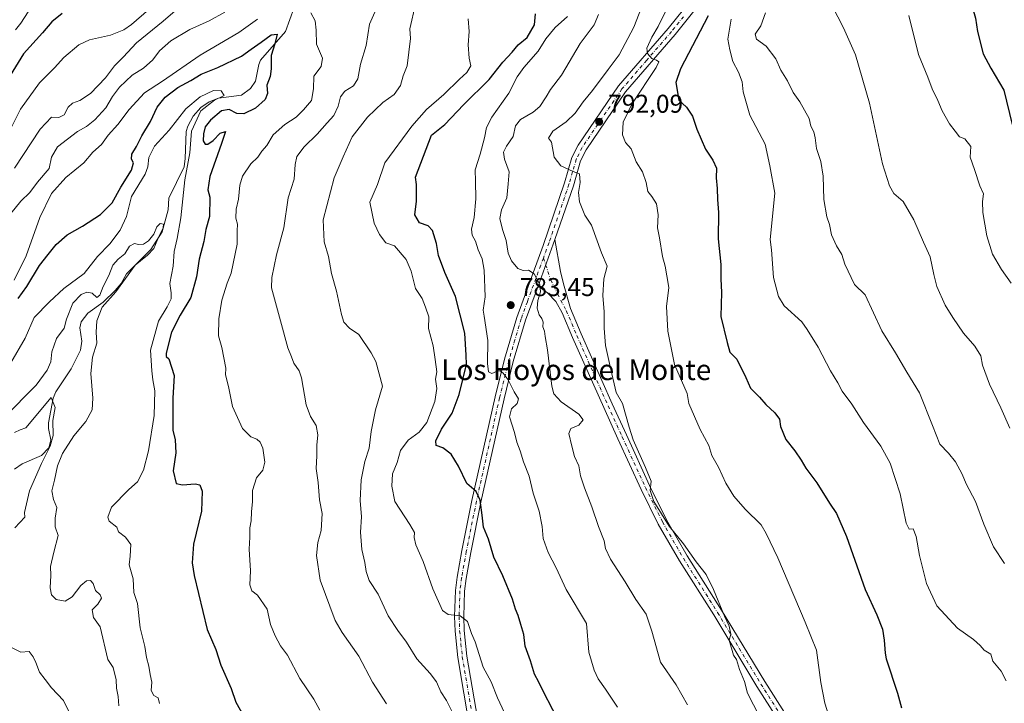
# Model space of a CAD drawing. Units: metres. Extents: x 624671 to 628129, y 4720300 to 4722676.
# Drawn here: x 627146 to 627530, y 4720737 to 4721003 of the extents above; entities that cross this region are included whole.
import ezdxf
from ezdxf.enums import TextEntityAlignment as Align

# ---------------------------------------------------------------- set-up
doc = ezdxf.new("R2010")
doc.units = ezdxf.units.M
doc.header["$MEASUREMENT"] = 0
doc.linetypes.add('DGN Style 4', pattern=[2.6384748266838614, 1.318413404963828, -0.6592067024819142, 0.001648016756204785, -0.6592067024819142])
for name, color, linetype, lineweight in [('Camino Cxs', 7, 'Continuous', 0), ('Camino eje', 30, 'DGN Style 4', 13), ('Corriente natural lineal', 142, 'Continuous', 13), ('Curva de nivel maestra', 30, 'Continuous', 30), ('Curva de nivel normal', 30, 'Continuous', 0), ('Pista no pavimentada Cxs', 111, 'Continuous', 0), ('Pista no pavimentada eje', 91, 'DGN Style 4', 0), ('Punto de cota en terreno', 7, 'Continuous', 0), ('Rótulo de punto de cota en terreno', 7, 'Continuous', 0), ('Texto cartográfico', 7, 'Continuous', 0)]:
    doc.layers.add(name, color=color, linetype=linetype, lineweight=lineweight)
doc.styles.add('Style-Arial', font='txt')

# ---------------------------------------------------------------- blocks, each defined once
blk = doc.blocks.new('5PATER')
at = {"layer": 'Punto de cota en terreno', "linetype": 'Continuous', "lineweight": 0}
h = blk.add_hatch(color=51, dxfattribs=at)
edge = h.paths.add_edge_path()
edge.add_ellipse((0, 0), major_axis=(-0.1095731443231308, -0.1110710700762829), ratio=0.9994222409660322, start_angle=0, end_angle=360)
blk = doc.blocks.new('*U16')
at = {"layer": 'Camino Cxs', "color": 7, "linetype": 'Continuous', "lineweight": 0}
blk.add_polyline3d([(627448.6001000004, 4720719.870100001, 793.1447999999947), (627433.5100999996, 4720743.590100001, 793.532600000006), (627416.6601, 4720771.420100001, 791.1891000000034), (627403.3101000005, 4720792.550100001, 792.2623000000021), (627395.1101000002, 4720806.8201, 790.2635000000009), (627388.4700999996, 4720820.280099999, 790.0359999999928), (627379.3901000004, 4720840.0001, 791.3892000000051), (627373.9001000002, 4720852.120100001, 789.3331000000035), (627361.7200999996, 4720879.460100001, 789.2341000000015), (627357.6501000002, 4720889.0801, 787.1477000000014), (627355.1501000002, 4720893.470100001, 787.3717999999935), (627351.9501, 4720896.800100001, 786.1230999999971), (627348.2500999998, 4720899.440099999, 785.3787000000011), (627354.8601000002, 4720917.550100001, 787.522299999997), (627357.0201000003, 4720905.1501, 788.9361000000063), (627358.1201, 4720900.290100001, 789.7339999999967), (627360.8800999997, 4720890.6801, 789.2633999999962), (627365.0201000003, 4720880.890100001, 793.4744000000064), (627377.1801000005, 4720853.600099999, 791.0673999999999), (627382.6601, 4720841.5001, 791.8794999999955), (627391.7200999996, 4720821.8301, 792.1564999999973), (627398.2901, 4720808.5101, 791.7203000000009), (627406.3901000004, 4720794.4101, 794.036500000002), (627419.7200999996, 4720773.3101, 794.5396000000038), (627436.5701000001, 4720745.4901, 794.4606000000058), (627451.6300999997, 4720721.8201, 794.3168000000006)], dxfattribs=at)

msp = doc.modelspace()

# ---------------------------------------------------------------- linework, layer by layer
at = {"layer": 'Camino Cxs', "color": 7, "linetype": 'Continuous', "lineweight": 0, "extrusion": (-0.03789014494783021, -0.103810972015646, 0.9938750520085506), "elevation": -513070.9074976476, "flags": 128}
msp.add_lwpolyline([(-1029321.335970202, 4621460.06005902), (-1029321.335970201, 4621440.66265659)], dxfattribs=at)
at = {"layer": 'Camino Cxs', "color": 7, "linetype": 'Continuous', "lineweight": 0}
for points in [[(627354.8601000002, 4720917.550100001, 787.522299999997), (627357.0201000003, 4720905.1501, 788.9361000000063), (627358.1201, 4720900.290100001, 789.7339999999967), (627360.8800999997, 4720890.6801, 789.2633999999962), (627365.0201000003, 4720880.890100001, 793.4744000000064), (627377.1801000005, 4720853.600099999, 791.0673999999999), (627382.6601, 4720841.5001, 791.8794999999955), (627391.7200999996, 4720821.8301, 792.1564999999973), (627398.2901, 4720808.5101, 791.7203000000009), (627406.3901000004, 4720794.4101, 794.036500000002), (627419.7200999996, 4720773.3101, 794.5396000000038), (627436.5701000001, 4720745.4901, 794.4606000000058), (627451.6300999997, 4720721.8201, 794.3168000000006), (627462.4301000005, 4720705.2301, 797.6267999999982), (627468.6601, 4720697.4301, 798.7927999999956), (627495.4301000005, 4720666.4301, 794.7412999999942), (627498.6700999998, 4720662.2501, 792.9994000000006), (627505.5301000001, 4720651.0601, 792.9965999999987), (627512.1101000002, 4720637.5101, 794.6634999999952), (627514.4700999996, 4720633.420100001, 795.7994000000036), (627524.8501000004, 4720618.100099999, 796.9486999999937), (627539.1601, 4720597.5601, 796.4434000000037)], [(627536.1700999998, 4720595.550100001, 794.4244999999937), (627521.8800999997, 4720616.0601, 794.6934000000037), (627511.4101, 4720631.5101, 793.739400000006), (627508.9301000005, 4720635.8301, 793.3662999999942), (627502.3701, 4720649.3301, 791.9382000000041), (627495.7001, 4720660.200099999, 793.5111000000034), (627492.6401000004, 4720664.1501, 796.181899999996), (627465.8901000004, 4720695.130100001, 794.9156999999979), (627459.5100999996, 4720703.120100001, 794.5108000000037), (627448.6001000004, 4720719.870100001, 793.1447999999947), (627433.5100999996, 4720743.590100001, 793.532600000006), (627416.6601, 4720771.420100001, 791.1891000000034), (627403.3101000005, 4720792.550100001, 792.2623000000021), (627395.1101000002, 4720806.8201, 790.2635000000009), (627388.4700999996, 4720820.280099999, 790.0359999999928), (627379.3901000004, 4720840.0001, 791.3892000000051), (627373.9001000002, 4720852.120100001, 789.3331000000035), (627361.7200999996, 4720879.460100001, 789.2341000000015), (627357.6501000002, 4720889.0801, 787.1477000000014), (627355.1501000002, 4720893.470100001, 787.3717999999935), (627351.9501, 4720896.800100001, 786.1230999999971), (627348.2500999998, 4720899.440099999, 785.3787000000011)]]:
    msp.add_polyline3d(points, dxfattribs=at)
at = {"layer": 'Camino eje', "color": 30, "linetype": 'DGN Style 4', "lineweight": 13}
msp.add_polyline3d([(627350.3435000004, 4720910.338099999, 786.0553000000073), (627353.2077000003, 4720901.898700001, 786.1894999999931), (627355.8189000003, 4720896.3859, 787.4388999999939), (627359.2651000004, 4720889.880100001, 788.0918999999994), (627363.3701, 4720880.175100001, 790.5847000000067), (627375.5401, 4720852.860099999, 789.9628999999986), (627381.0251000002, 4720840.7501, 791.2378999999929), (627390.0950999996, 4720821.0551, 790.9774000000034), (627396.7001, 4720807.665100001, 790.4008000000031), (627404.8501000004, 4720793.4801, 792.9020000000019), (627418.1901000004, 4720772.3651, 792.0231000000058), (627426.6151000002, 4720758.4551, 792.460699999996), (627435.0401, 4720744.540100001, 793.6209999999992), (627450.1151000002, 4720720.845100001, 793.6356999999989)], dxfattribs=at)
at = {"layer": 'Corriente natural lineal', "color": 142, "linetype": 'Continuous', "lineweight": 13}
msp.add_polyline3d([(627253.3487999998, 4721007.8718, 753.2479000000022), (627249.8586999997, 4720998.532000001, 751.8288000000031), (627240.2225000003, 4720987.416400001, 748.8294000000024), (627239.5407999996, 4720985.747099999, 748.6655000000028), (627238.2296000002, 4720979.251800001, 747.4467000000004), (627236.2596000005, 4720976.3541, 746.8291000000027), (627232.7395000001, 4720973.7523, 746.4063000000025), (627223.8539000005, 4720972.5189, 745.5869999999995), (627220.2463999996, 4720971.101500001, 745.7851999999984), (627216.9741000002, 4720968.950400001, 745.2519999999931), (627213.9110000003, 4720965.6184, 745.1873999999953), (627211.8678000001, 4720961.6184, 744.6791999999988), (627211.2862999998, 4720959.572000001, 744.5051999999997), (627210.8914999999, 4720949.0408, 744.4872999999934), (627210.4204000002, 4720945.895500001, 744.5875999999989), (627204.5296999998, 4720933.655300001, 742.7238999999972), (627204.2083999999, 4720929.110500001, 742.7228000000032), (627201.9364, 4720920.5152, 740.8457999999956), (627197.4952999996, 4720913.7279, 739.9998999999953), (627187.9392999997, 4720904.1919, 739.1787999999942), (627185.8723999998, 4720900.4748, 739.8108999999968), (627183.6004999997, 4720897.688200001, 739.6561999999976), (627178.9014999997, 4720893.159600001, 739.7091999999975), (627172.9982000003, 4720888.8672, 738.9330999999949), (627170.3058000002, 4720885.545800001, 738.5495999999986), (627169.8794999998, 4720883.159299999, 738.195200000002), (627170.6464000001, 4720878.023499999, 737.4621000000043), (627170.0499, 4720874.4616, 737.2997999999934), (627166.5196000002, 4720867.2117, 736.869399999996), (627160.5373999998, 4720858.2382, 737.7195999999968), (627159.4397, 4720855.7996, 737.4168000000063), (627157.6346000005, 4720846.163899999, 734.4101999999984), (627157.6352000004, 4720844.0507, 734.3954999999987), (627158.5104, 4720839.5394, 735.709799999997), (627157.8224, 4720836.516200001, 736.477899999998), (627154.8543999996, 4720833.5262, 735.7541999999958), (627147.3251999998, 4720830.2632, 733.8163999999962), (627144.4287, 4720828.2226, 733.7060999999959)], dxfattribs=at)
at = {"layer": 'Curva de nivel maestra', "color": 30, "linetype": 'Continuous', "lineweight": 30, "flags": 128}
for points, elevation in [([(627534.4800000006, 4721080.860099999), (627529.25, 4721072.7501), (627525.7800000003, 4721068.4101), (627522.8399999999, 4721064.0801), (627520.4500000002, 4721061.1501), (627515.1299999999, 4721051.4901), (627514.7800000003, 4721044.200099999), (627514.5199999996, 4721032.200099999), (627514.8399999999, 4721022.200099999), (627514.9100000003, 4721015.9801), (627516.3200000003, 4721011.970100001), (627517.4400000004, 4721007.710100001), (627518.6500000004, 4721003.780099999), (627519.4400000004, 4720998.470100001), (627521.6299999999, 4720989.890100001), (627524.5300000003, 4720984.210100001), (627529.6299999999, 4720975.640100001), (627532.9600000001, 4720962.3101)], 825), ([(627162.8899999997, 4721005.520099999), (627158.9100000003, 4721002.2301), (627155.3399999999, 4720998.0001), (627147.9500000002, 4720989.800100001), (627142.7400000002, 4720981.360099999)], 775), ([(627357.79, 4720727.170100001), (627350.29, 4720741.7601), (627348.6200000001, 4720745.2401), (627346.8799999999, 4720748.370100001), (627345.3499999996, 4720753.600099999), (627343.3099999997, 4720759.3101), (627342.7000000002, 4720763.870100001), (627341.5099999999, 4720767.640100001), (627340.5199999996, 4720771.2401), (627339.5199999996, 4720773.6601), (627338.3200000003, 4720777.5801), (627334.5, 4720786.670100001), (627331.0300000003, 4720793.960100001), (627329.0300000003, 4720800.9001), (627327.04, 4720805.530099999), (627326.5599999997, 4720810.210100001), (627325.7300000006, 4720816.0701), (627324.1500000004, 4720819.4801), (627320.5899999999, 4720822.590100001), (627317.3200000003, 4720829.3201), (627314.4699999997, 4720833.970100001), (627311.25, 4720836.5101), (627308.5599999997, 4720837.390100001), (627308.4400000004, 4720839.170100001), (627310.6399999997, 4720843.780099999), (627314.8499999996, 4720850.0101), (627317.54, 4720857.2301), (627319.0499999998, 4720863.5601), (627320.4199999999, 4720868.890100001), (627320.2699999996, 4720872.5601), (627319.8099999997, 4720881.140100001), (627316.1200000001, 4720895.420100001), (627312, 4720904.6601), (627309.4800000006, 4720911.390100001), (627308.7000000002, 4720916.030099999), (627307.1500000004, 4720921.0601), (627305.4699999997, 4720922.950099999), (627302.0599999997, 4720924.0101), (627300.3399999999, 4720927.1601), (627300.9000000004, 4720932.550100001), (627300.9199999999, 4720938.920100001), (627300.4900000002, 4720941.8101), (627306.7599999999, 4720958.220100001), (627312.0199999996, 4720962.290100001), (627319.25, 4720970.040100001), (627329.1799999997, 4720979.790100001), (627334.5499999998, 4720986.5801), (627338.1500000004, 4720990.440099999), (627340.5800000001, 4720993.370100001), (627344.0800000001, 4720996.210100001), (627346.9299999997, 4721001.100099999), (627347.25, 4721005.450099999)], 775), ([(627414.54, 4721004.600099999), (627403.7199999997, 4720984.050100001), (627401.9600000001, 4720978.7301), (627403.0999999996, 4720971.860099999), (627406.0300000003, 4720969.050100001), (627408.3600000005, 4720965.540100001), (627410.04, 4720960.550100001), (627413.4500000002, 4720952.700099999), (627416.3200000003, 4720948.5001), (627417.7199999997, 4720945.370100001), (627417.6799999997, 4720941.550100001), (627418.04, 4720937.460100001), (627418.1600000003, 4720933.1801), (627418.5, 4720928.120100001), (627418.3799999999, 4720917.780099999), (627419.4500000002, 4720907.9001), (627419.4400000004, 4720902.200099999), (627419.7000000002, 4720896.9801), (627419.4000000004, 4720887.550100001), (627421.8700000001, 4720877.470100001), (627422.9600000001, 4720873.7601), (627425.6799999997, 4720871.020099999), (627429.2100000001, 4720863.9001), (627430.9800000006, 4720859.670100001), (627434.5199999996, 4720856.200099999), (627436.9500000002, 4720853.300100001), (627440.4400000004, 4720850.120100001), (627442.2800000003, 4720847.630100001), (627442.7000000002, 4720844.720100001), (627444.79, 4720839.7401), (627448.2800000003, 4720835.280099999), (627450.7599999999, 4720831.720100001), (627452.5700000003, 4720828.5101), (627456.8499999996, 4720822.880100001), (627461.8200000003, 4720814.920100001), (627464.5499999998, 4720810.890100001), (627468.3399999999, 4720801.940099999), (627475.6399999997, 4720781.390100001), (627480.1399999997, 4720771.520099999), (627482.4699999997, 4720765.880100001), (627483.1100000005, 4720761.540100001), (627483.4199999999, 4720756.5601), (627483.8899999997, 4720754.360099999), (627488.2599999999, 4720740.970100001), (627489.8300000001, 4720735.210100001)], 800), ([(627145.7999999998, 4720894.600099999), (627149.1299999999, 4720899.270099999), (627154.0700000003, 4720907.4101), (627157.5199999996, 4720911.7501), (627160.6600000003, 4720915.5701), (627164.9600000001, 4720919.4301), (627170.9299999997, 4720922.800100001), (627177.9100000003, 4720927.3301), (627182.3700000001, 4720931.880100001), (627185.79, 4720937.880100001), (627189.9800000006, 4720944.550100001), (627190.7599999999, 4720947.420100001), (627189.9400000004, 4720948.860099999), (627190.0700000003, 4720950.790100001), (627191.8899999997, 4720953.720100001), (627193.9400000004, 4720957.870100001), (627197.3099999997, 4720963.540100001), (627199.9299999997, 4720969.090100001), (627203.0300000003, 4720973.0001), (627208.0499999998, 4720976.7501), (627213.1200000001, 4720979.520099999), (627217.0599999997, 4720981.860099999), (627223.5499999998, 4720984.5101), (627232.7300000006, 4720988.9301), (627236.4900000002, 4720991.6501), (627240.4699999997, 4720994.340100001), (627244.3700000001, 4720997.2301), (627246.6600000003, 4720997.4301), (627245.8200000003, 4720993.670100001), (627244.29, 4720989.1601), (627244.4000000004, 4720983.9801), (627243.9600000001, 4720980.970100001), (627242.5999999996, 4720977.590100001), (627242.8700000001, 4720974.4101), (627242, 4720972.040100001), (627238.2999999998, 4720968.690099999), (627233.6399999997, 4720966.420100001), (627231, 4720966.630100001), (627227.9299999997, 4720968.2301), (627224.9600000001, 4720967.690099999), (627220.7000000002, 4720964.030099999), (627218.7000000002, 4720961.4301), (627217.9699999997, 4720958.7501), (627217.8799999999, 4720955.940099999), (627218.5899999999, 4720954.7401), (627219.7400000002, 4720954.710100001), (627221.79, 4720956.040100001), (627224.5199999996, 4720959.0101), (627226.54, 4720959.6501), (627224.9500000002, 4720954.9801), (627220.4900000002, 4720942.050100001), (627219.7300000006, 4720936.9001), (627220.4400000004, 4720934.0601), (627220.2800000003, 4720926.5701), (627218.8899999997, 4720921.4801), (627218.0599999997, 4720916.780099999), (627216.3600000005, 4720909.860099999), (627215.2800000003, 4720903.050100001), (627213.0599999997, 4720894.940099999), (627208.8899999997, 4720888.100099999), (627205.5199999996, 4720881.5601), (627203.3899999997, 4720873.340100001), (627203.4800000006, 4720872.0001), (627204.5199999996, 4720871.0701), (627206.5700000003, 4720864.610099999), (627206.0800000001, 4720855.790100001), (627206.0099999999, 4720843.390100001), (627206.9000000004, 4720839.5601), (627207.1799999997, 4720834.4901), (627206.1699999999, 4720827.5601), (627207.4000000004, 4720822.600099999), (627209.79, 4720822.110099999), (627214.7100000001, 4720822.5001), (627216.5700000003, 4720822.110099999), (627217.4400000004, 4720819.5601), (627217.2599999999, 4720811.8201), (627214.04, 4720798.970100001), (627213.6100000005, 4720791.710100001), (627214.3899999997, 4720786.720100001), (627219.4199999999, 4720765.8101), (627222.8499999996, 4720757.950099999), (627224.7599999999, 4720751.920100001), (627228.75, 4720742.7601), (627230.5499999998, 4720737.420100001), (627233.3899999997, 4720732.4001)], 750)]:
    msp.add_lwpolyline(points, dxfattribs=dict(at, elevation=elevation))
at = {"layer": 'Curva de nivel normal', "color": 30, "linetype": 'Continuous', "lineweight": 0, "flags": 128}
for points, elevation in [([(627201.4600000001, 4721011.4101), (627189.9000000004, 4721001.2401), (627186.9400000004, 4720999.1501), (627181.8300000001, 4720997.090100001), (627173.5999999996, 4720995.270099999), (627169.5, 4720993.370100001), (627163.5800000001, 4720988.440099999), (627159.9100000003, 4720984.450099999), (627154.1500000004, 4720978.540100001), (627146.7599999999, 4720968.2401), (627142.79, 4720960.530099999)], 770), ([(627144.3499999996, 4720945.280099999), (627154.4400000004, 4720960.5001), (627158.8600000005, 4720965.200099999), (627161.6399999997, 4720965.040100001), (627163.79, 4720966.0801), (627165.3200000003, 4720969.0701), (627166.9100000003, 4720970.6501), (627169.8499999996, 4720971.7301), (627174, 4720974.460100001), (627179.8300000001, 4720980.5601), (627183.3600000005, 4720985.210100001), (627186.6799999997, 4720988.530099999), (627191.9000000004, 4720994.110099999), (627202.2400000002, 4721002.5001), (627212.5700000003, 4721011.5601)], 765), ([(627300.5099999999, 4721009.140100001), (627298.4000000004, 4720999.520099999), (627298.5999999996, 4720995.860099999), (627297.3600000005, 4720985.1801), (627295.7000000002, 4720981.3101), (627294.6699999999, 4720977.5701), (627292.2400000002, 4720973.9901), (627287.8600000005, 4720970.9001), (627281.7999999998, 4720965.210100001), (627275.9199999999, 4720957.590100001), (627272.3200000003, 4720949.7501), (627268.8799999999, 4720941.600099999), (627264.6299999999, 4720925.2601), (627265.0099999999, 4720916.720100001), (627266.6799999997, 4720910.920100001), (627267.8799999999, 4720904.3201), (627269.7400000002, 4720897.520099999), (627271.7599999999, 4720888.4001), (627272.6799999997, 4720885.420100001), (627274.8799999999, 4720883.090100001), (627278.4800000006, 4720880.5601), (627283.2699999996, 4720873.4001), (627285.1600000003, 4720870.130100001), (627287.6900000004, 4720860.420100001), (627285.0199999996, 4720851.270099999), (627283.2599999999, 4720842.890100001), (627282.4699999997, 4720836.380100001), (627280.8300000001, 4720831.1601), (627279.3300000001, 4720823.9801), (627278.9400000004, 4720815.9901), (627279.5099999999, 4720809.620100001), (627279.1699999999, 4720803.620100001), (627279.5899999999, 4720796.850099999), (627280.8099999997, 4720791.8201), (627281.3600000005, 4720788.280099999), (627282.4699999997, 4720784.8101), (627286.0300000003, 4720779.5701), (627289.9600000001, 4720771.050100001), (627293.6100000005, 4720765.420100001), (627297.0800000001, 4720760.860099999), (627301.04, 4720754.280099999), (627306.2000000002, 4720748.620100001), (627308.6600000003, 4720745.340100001), (627310.4699999997, 4720741.4801), (627312.6699999999, 4720738.1601), (627315.0300000003, 4720733.210100001)], 765), ([(627226.3600000005, 4721006.040100001), (627220.2599999999, 4721002.720100001), (627212.6699999999, 4720999.360099999), (627205.2599999999, 4720994.9101), (627200.9000000004, 4720990.960100001), (627198.2400000002, 4720987.5101), (627194.5700000003, 4720984.300100001), (627190.2400000002, 4720981.5101), (627185.2300000006, 4720976.800100001), (627182.5099999999, 4720973.220100001), (627179.9800000006, 4720968.770099999), (627175.6200000001, 4720964.100099999), (627172.4000000004, 4720961.5701), (627168.9000000004, 4720959.6501), (627161.1600000003, 4720953.690099999), (627158.7800000003, 4720949.5801), (627157.9199999999, 4720945.220100001), (627153.3200000003, 4720939.880100001), (627150.3399999999, 4720935.880100001), (627146.8499999996, 4720932.550100001), (627139.5800000001, 4720923.540100001)], 760), ([(627144.7300000006, 4720999.1601), (627146.8499999996, 4721001.7601), (627149.6799999997, 4721006.190099999)], 780.0000000000001), ([(627259.75, 4721005.7401), (627261.4299999997, 4721002.6601), (627261.8600000005, 4720999.0701), (627262.04, 4720993.540100001), (627264.3399999999, 4720988.130100001), (627263.8700000001, 4720984.890100001), (627260.9000000004, 4720981.200099999), (627260.79, 4720976.170100001), (627260.0899999999, 4720971.6801), (627256.9299999997, 4720968.0701), (627254.0999999996, 4720965.220100001), (627249.6799999997, 4720962.390100001), (627245.1100000005, 4720958.2601), (627242.6200000001, 4720954.120100001), (627240.7100000001, 4720951.9801), (627239.0899999999, 4720949.6801), (627236.3799999999, 4720946.9901), (627233.2199999997, 4720942.2401), (627232.1600000003, 4720938.7301), (627231.5800000001, 4720933.280099999), (627230.7400000002, 4720929.4001), (627230.54, 4720925.880100001), (627231.2300000006, 4720923.550100001), (627231.1100000005, 4720920.880100001), (627231.1399999997, 4720915.790100001), (627228.8099999997, 4720904.460100001), (627227.25, 4720900.600099999), (627225.1200000001, 4720893.950099999), (627223.9000000004, 4720886.710100001), (627223.8200000003, 4720880.100099999), (627225.0899999999, 4720875.5701), (627226.7000000002, 4720867.5001), (627226.5599999997, 4720864.890100001), (627227.7800000003, 4720860.3201), (627229.2999999998, 4720852.5001), (627233.2400000002, 4720843.940099999), (627236.4699999997, 4720840.720100001), (627238.7199999997, 4720839.860099999), (627240, 4720838.6501), (627241.0800000001, 4720836.280099999), (627241.8700000001, 4720830.9301), (627241.0499999998, 4720827.790100001), (627238.5999999996, 4720824.770099999), (627237.0199999996, 4720819.860099999), (627237.1100000005, 4720815.5601), (627236.6600000003, 4720811.600099999), (627236.5800000001, 4720808.0701), (627236.0199999996, 4720805.270099999), (627236.0700000003, 4720801.690099999), (627235.7100000001, 4720797.050100001), (627236.3099999997, 4720788.530099999), (627235.9699999997, 4720783.100099999), (627236.8399999999, 4720780.790100001), (627239.0800000001, 4720779.1601), (627242.7300000006, 4720773.7301), (627244.0599999997, 4720767.6801), (627245.9600000001, 4720763.290100001), (627247.9900000002, 4720759.390100001), (627250.7199999997, 4720755.720100001), (627255.54, 4720746.630100001), (627260.9000000004, 4720738.630100001), (627263.2400000002, 4720734.350099999)], 755), ([(627289.2699999996, 4720736.7601), (627283.8200000003, 4720745.3201), (627278.5099999999, 4720755.420100001), (627272.04, 4720764.5701), (627269.2000000002, 4720769.2401), (627263.4600000001, 4720784.9101), (627261.9699999997, 4720794.5701), (627262.5700000003, 4720799.5701), (627263.8600000005, 4720804.2301), (627264.1600000003, 4720810.870100001), (627263.1500000004, 4720816.220100001), (627262.6600000003, 4720823.030099999), (627261.8099999997, 4720828.440099999), (627262.1600000003, 4720833.360099999), (627262.1399999997, 4720837.5601), (627262.5099999999, 4720841.5001), (627261.8300000001, 4720845.140100001), (627259.6299999999, 4720848.720100001), (627257.9900000002, 4720853.2501), (627256.1900000004, 4720863.7401), (627255.1799999997, 4720866.4801), (627253.1399999997, 4720869.380100001), (627252.2599999999, 4720871.890100001), (627250.8700000001, 4720875.460100001), (627247.9500000002, 4720885.950099999), (627244.4199999999, 4720898.780099999), (627244.5800000001, 4720902.8101), (627246.4299999997, 4720911.550100001), (627249.2400000002, 4720922.130100001), (627250.9900000002, 4720933.780099999), (627253.3499999996, 4720941.090100001), (627253.6299999999, 4720946.790100001), (627254.2800000003, 4720949.880100001), (627257.2199999997, 4720953.700099999), (627262.2199999997, 4720958.5101), (627266.1399999997, 4720963.030099999), (627268.7800000003, 4720965.850099999), (627270.4000000004, 4720969.460100001), (627271.3099999997, 4720973.120100001), (627273.04, 4720975.290100001), (627276.3700000001, 4720977.440099999), (627278.1200000001, 4720980.090100001), (627279.0800000001, 4720985.870100001), (627281.3499999996, 4720993.140100001), (627282.6799999997, 4721001.4301), (627285.7300000006, 4721008.4301)], 760), ([(627371.75, 4721005.110099999), (627370.0599999997, 4721001.100099999), (627364.7100000001, 4720993.870100001), (627357.4299999997, 4720981.5601), (627353.1299999999, 4720975.950099999), (627351.4199999999, 4720973.090100001), (627348.9000000004, 4720969.3201), (627346.4199999999, 4720967.1501), (627341.4699999997, 4720964.3201), (627339.4699999997, 4720961.780099999), (627338.5599999997, 4720957.6601), (627335.9800000006, 4720953.870100001), (627334.7599999999, 4720951.540100001), (627335.1399999997, 4720948.880100001), (627337.0499999998, 4720943.880100001), (627336.6799999997, 4720939.220100001), (627336.0599999997, 4720933.7401), (627334.0599999997, 4720929.0601), (627333.4400000004, 4720925.770099999), (627334.3700000001, 4720921.440099999), (627335.8700000001, 4720917.1601), (627336.6399999997, 4720912.190099999), (627337.9600000001, 4720909.220100001), (627340.4100000003, 4720906.2301), (627342.4199999999, 4720905.4901), (627344.5199999996, 4720905.6801), (627346.7000000002, 4720904.140100001), (627348.9600000001, 4720900.100099999), (627349.25, 4720897.220100001), (627348.2199999997, 4720893.7601), (627347.9800000006, 4720890.8201), (627348.6600000003, 4720888.280099999), (627349.7699999996, 4720886.860099999), (627350.2300000006, 4720885.440099999), (627350.0999999996, 4720883.620100001), (627350.7699999996, 4720881.890100001), (627351.0599999997, 4720879.870100001), (627351.9000000004, 4720874.610099999), (627353.6600000003, 4720860.460100001), (627354.4400000004, 4720857.540100001), (627357.2100000001, 4720854.390100001), (627364.2100000001, 4720849.610099999), (627365.8600000005, 4720847.350099999), (627364.1600000003, 4720845.340100001), (627361.0899999999, 4720844.040100001), (627360.2400000002, 4720842.0001), (627361.4199999999, 4720837.090100001), (627362.4000000004, 4720833.0801), (627364.1500000004, 4720829.5001), (627364.8499999996, 4720825.630100001), (627366.2999999998, 4720820.9101), (627369.2400000002, 4720813.5601), (627371.8300000001, 4720805.9001), (627374.0599999997, 4720800.210100001), (627374.5599999997, 4720797.2401), (627376.5, 4720793.140100001), (627382.1799999997, 4720784.3301), (627386.4000000004, 4720777.380100001), (627390.3200000003, 4720771.670100001), (627392.5300000003, 4720765.140100001), (627395.9800000006, 4720753.0001), (627402.0999999996, 4720744.280099999), (627406.5300000003, 4720736.470100001)], 785), ([(627436.79, 4720727.300100001), (627429.8899999997, 4720741.0001), (627428.6399999997, 4720745.520099999), (627426.7800000003, 4720750.140100001), (627425.5599999997, 4720754.020099999), (627424.4299999997, 4720755.800100001), (627422.7100000001, 4720761.540100001), (627423.3399999999, 4720763.9001), (627422.6399999997, 4720767.090100001), (627420.8700000001, 4720770.890100001), (627416.5999999996, 4720781.300100001), (627413.7000000002, 4720787.140100001), (627409.8799999999, 4720792.1501), (627404.9699999997, 4720799.110099999), (627399.3799999999, 4720806.0001), (627393.3700000001, 4720815.530099999), (627391.9900000002, 4720819.8301), (627392.2800000003, 4720823.5601), (627390.1500000004, 4720828.840100001), (627385.3600000005, 4720839.5601), (627383.7300000006, 4720844.4901), (627381.1699999999, 4720853.720100001), (627378.6399999997, 4720858.030099999), (627376.5599999997, 4720866.9101), (627374.5899999999, 4720876.2601), (627374.0199999996, 4720883.0701), (627374.0599999997, 4720889.440099999), (627373.5099999999, 4720895.720100001), (627373.9400000004, 4720902.2401), (627375.1600000003, 4720907.190099999), (627372.9900000002, 4720912.420100001), (627369.04, 4720923.100099999), (627366.4699999997, 4720927.0601), (627364.4100000003, 4720932.270099999), (627364, 4720935.840100001), (627364.6600000003, 4720939.780099999), (627364.4199999999, 4720943.100099999), (627361.9199999999, 4720944.0801), (627357.1200000001, 4720946.2501), (627354.5599999997, 4720949.6801), (627353.5300000003, 4720955.440099999), (627352.2800000003, 4720956.9801), (627354.0499999998, 4720959.7301), (627359.1900000004, 4720963.340100001), (627362.6600000003, 4720966.7501), (627365.8099999997, 4720971.100099999), (627369.4500000002, 4720975.540100001), (627375.6200000001, 4720983.7601), (627379.8200000003, 4720989.4901), (627385.5999999996, 4721000.210100001), (627388.5499999998, 4721007.870100001)], 790), ([(627398.5599999997, 4721007.630100001), (627395.0800000001, 4721000.530099999), (627392.54, 4720996.350099999), (627390.6500000004, 4720991.9801), (627390.8399999999, 4720989.9801), (627392.5499999998, 4720987.9901), (627394.4400000004, 4720987.4301), (627395.2999999998, 4720986.7601), (627394.2100000001, 4720984.530099999), (627384.8099999997, 4720970.300100001), (627381.4400000004, 4720963.2501), (627381.0999999996, 4720958.300100001), (627382.3099999997, 4720955.300100001), (627384.4800000006, 4720952.800100001), (627386.5199999996, 4720947.850099999), (627388.9500000002, 4720943.950099999), (627390.4000000004, 4720939.7301), (627391.0199999996, 4720936.210100001), (627392.5899999999, 4720934.350099999), (627394.3899999997, 4720931.450099999), (627395.0700000003, 4720927.210100001), (627394.7999999998, 4720922.1601), (627395.5899999999, 4720918.220100001), (627396.6699999999, 4720910.950099999), (627397.7100000001, 4720907.190099999), (627398.4500000002, 4720903.380100001), (627399.1600000003, 4720898.840100001), (627398.2400000002, 4720891.5001), (627398.7599999999, 4720881.880100001), (627401.4100000003, 4720868.890100001), (627406.3799999999, 4720857.5601), (627407.0499999998, 4720853.7301), (627411.3399999999, 4720843.5601), (627414.7599999999, 4720837.360099999), (627415.9299999997, 4720833.540100001), (627418.5, 4720828.960100001), (627421.3899999997, 4720822.7601), (627424.4699999997, 4720817.620100001), (627428.8700000001, 4720812.590100001), (627435.1600000003, 4720806.5101), (627437.0700000003, 4720803.100099999), (627441.5899999999, 4720793.620100001), (627452.2300000006, 4720768.600099999), (627456.6900000004, 4720757.7501), (627458.3499999996, 4720745.170100001), (627459.8899999997, 4720737.0601), (627461.6299999999, 4720731.780099999)], 795.0000000000001), ([(627436.8200000003, 4721005.770099999), (627435.0499999998, 4721000.720100001), (627432.8600000005, 4720997.530099999), (627433.2999999998, 4720995.530099999), (627437.0999999996, 4720992.880100001), (627440.9100000003, 4720987.860099999), (627442.8399999999, 4720983.4901), (627445.4100000003, 4720979.3301), (627447.5800000001, 4720974.7501), (627450.2599999999, 4720971.200099999), (627453.8399999999, 4720964.690099999), (627454.5199999996, 4720961.640100001), (627455.6200000001, 4720959.5001), (627456.2100000001, 4720957.1601), (627456.6799999997, 4720953.050100001), (627458.4199999999, 4720947.9301), (627459.3499999996, 4720942.2401), (627459.5499999998, 4720933.190099999), (627460.7400000002, 4720926.390100001), (627461.7199999997, 4720923.350099999), (627462.5300000003, 4720919.420100001), (627464.54, 4720915.090100001), (627466.6299999999, 4720911.670100001), (627467.7400000002, 4720907.950099999), (627471.5, 4720900.0801), (627475.5999999996, 4720896.040100001), (627482.1699999999, 4720881.9901), (627487.4800000006, 4720873.5001), (627491.8899999997, 4720865.890100001), (627496.79, 4720857.890100001), (627501.9299999997, 4720845.190099999), (627504.7300000006, 4720837.850099999), (627508.1699999999, 4720834.340100001), (627510.8099999997, 4720831.0601), (627513.4400000004, 4720826.210100001), (627515.0300000003, 4720822.5001), (627518.5999999996, 4720815.630100001), (627521.8200000003, 4720806.700099999), (627525.6500000004, 4720797.9001), (627529.9600000001, 4720791.4301)], 810), ([(627532.0300000003, 4720844.1501), (627528.4400000004, 4720852.040100001), (627524.1100000005, 4720861.2601), (627521.3899999997, 4720868.6601), (627520.6900000004, 4720872.3301), (627518.2999999998, 4720876.0001), (627513.9299999997, 4720881.120100001), (627509.8499999996, 4720887.2301), (627506.8600000005, 4720892.0601), (627503.5300000003, 4720899.220100001), (627502.4000000004, 4720903.9801), (627500.9299999997, 4720910.840100001), (627498.3200000003, 4720916.540100001), (627494.6500000004, 4720925.170100001), (627490.5, 4720932.3301), (627486.7800000003, 4720935.4301), (627485.1399999997, 4720938.4901), (627482.4100000003, 4720947.0801), (627477.3600000005, 4720970.630100001), (627471.8300000001, 4720989.5001), (627467.2699999996, 4720999.9301), (627462.8399999999, 4721008.5101)], 815), ([(627144.2599999999, 4720901.790100001), (627148.9500000002, 4720911.210100001), (627154.2599999999, 4720926.0701), (627158.7800000003, 4720935.420100001), (627164.4000000004, 4720941.640100001), (627171.4500000002, 4720947.440099999), (627174.9100000003, 4720951.5001), (627178.25, 4720954.5001), (627180.9100000003, 4720958.200099999), (627184.5800000001, 4720962.3201), (627189.0300000003, 4720968.220100001), (627195, 4720974.610099999), (627202.0199999996, 4720979.2601), (627216.7000000002, 4720989.3101), (627231.7599999999, 4720998.090100001), (627239.0300000003, 4721003.3201)], 755), ([(627335.2599999999, 4720733.300100001), (627332.5300000003, 4720739.210100001), (627329.9800000006, 4720745.3301), (627326.9199999999, 4720751.090100001), (627323.7699999996, 4720760.9001), (627322.2999999998, 4720764.2401), (627320.7400000002, 4720768.890100001), (627317.8899999997, 4720771.140100001), (627313.3300000001, 4720771.540100001), (627311.1200000001, 4720773.090100001), (627307.2400000002, 4720781.640100001), (627303.5700000003, 4720792.190099999), (627300.7400000002, 4720798.720100001), (627300.0599999997, 4720801.520099999), (627300.2100000001, 4720803.450099999), (627298.4000000004, 4720806.600099999), (627292.5599999997, 4720815.5601), (627291.2800000003, 4720821.600099999), (627291.5499999998, 4720826.380100001), (627293.4199999999, 4720830.790100001), (627294.7400000002, 4720835.420100001), (627297.7100000001, 4720839.4101), (627302.0199999996, 4720842.540100001), (627304.9000000004, 4720846.340100001), (627308.0099999999, 4720854.4901), (627308.7999999998, 4720859.5701), (627308.3499999996, 4720863.2301), (627308.8399999999, 4720866.120100001), (627308.1500000004, 4720870.800100001), (627307.4100000003, 4720876.120100001), (627305.6399999997, 4720882.880100001), (627305.6900000004, 4720887.5001), (627304.4800000006, 4720891.190099999), (627303.1600000003, 4720894.5601), (627300.5199999996, 4720898.4901), (627298.8799999999, 4720905.2401), (627296.9000000004, 4720909.720100001), (627292.3300000001, 4720915.0801), (627288.9600000001, 4720916.220100001), (627286.5599999997, 4720919.550100001), (627284.4000000004, 4720923.880100001), (627282.7199999997, 4720932.090100001), (627285.7199999997, 4720939.040100001), (627288.6200000001, 4720947.420100001), (627299.0800000001, 4720961.700099999), (627304.8600000005, 4720968.1801), (627311.5300000003, 4720973.960100001), (627317.7199999997, 4720980.0101), (627320.5599999997, 4720982.540100001), (627322.04, 4720985.110099999), (627321.5, 4720988.1501), (627321.0199999996, 4720993.380100001), (627321.4000000004, 4720998.550100001), (627321.0099999999, 4721003.470100001)], 770), ([(627359.7999999998, 4721004.390100001), (627354.9600000001, 4721000.0701), (627351.2999999998, 4720995.620100001), (627348.3300000001, 4720990.870100001), (627342.6699999999, 4720984.540100001), (627340.0999999996, 4720980.870100001), (627336.8499999996, 4720974.540100001), (627330.2999999998, 4720965.210100001), (627328.1699999999, 4720961.210100001), (627327.4400000004, 4720957.090100001), (627325.7000000002, 4720950.8201), (627323.7400000002, 4720944.7301), (627323.9299999997, 4720940.3101), (627324.0899999999, 4720933.460100001), (627323.4500000002, 4720926.140100001), (627322.4100000003, 4720921.5601), (627322.6200000001, 4720919.280099999), (627323.9000000004, 4720916.880100001), (627324.9199999999, 4720913.5101), (627326.5099999999, 4720910.040100001), (627327.3200000003, 4720905.590100001), (627327.6900000004, 4720895.220100001), (627326.8799999999, 4720890.020099999), (627327.2800000003, 4720887.7601), (627328.6600000003, 4720878.220100001), (627328.5199999996, 4720869.280099999), (627329, 4720866.040100001), (627330.29, 4720865.460100001), (627332.2999999998, 4720866.300100001), (627333.54, 4720866.4001), (627334.7300000006, 4720865.4901), (627336.6900000004, 4720862.9801), (627338.9800000006, 4720858.2401), (627340.7199999997, 4720855.610099999), (627340.1900000004, 4720853.770099999), (627337.9900000002, 4720851.600099999), (627337.2100000001, 4720848.5001), (627339.1299999999, 4720842.4001), (627339.9600000001, 4720838.630100001), (627341.29, 4720835.350099999), (627342.5800000001, 4720830.9801), (627344.8700000001, 4720825.390100001), (627346.3399999999, 4720818.8101), (627348.7300000006, 4720811.790100001), (627349.8700000001, 4720805.9001), (627350.3200000003, 4720801.2401), (627352.2599999999, 4720795.700099999), (627355.3200000003, 4720789.7601), (627359.25, 4720781.270099999), (627367.0899999999, 4720768.110099999), (627368.0599999997, 4720756.960100001), (627370.0599999997, 4720749.920100001), (627371.7300000006, 4720746.5001), (627374.5599999997, 4720742.5601), (627379.1799999997, 4720735.4901)], 780.0000000000001), ([(627423.4800000006, 4721003.3201), (627422.1600000003, 4720995.540100001), (627423, 4720991.4001), (627424.0899999999, 4720986.840100001), (627426.3200000003, 4720982.7401), (627427.7599999999, 4720978.950099999), (627428.0999999996, 4720975.100099999), (627430.7999999998, 4720965.940099999), (627436.6900000004, 4720954.6601), (627438.5599999997, 4720946.290100001), (627440.4400000004, 4720935.550100001), (627438.7000000002, 4720917.600099999), (627439.1299999999, 4720913.540100001), (627439.9900000002, 4720902.780099999), (627441.9000000004, 4720895.380100001), (627444.1299999999, 4720891.710100001), (627451, 4720885.520099999), (627453.1100000005, 4720882.5701), (627457.3899999997, 4720875.6801), (627462.1399999997, 4720866.4801), (627464.9800000006, 4720861.7601), (627466.7000000002, 4720858.590100001), (627470.4000000004, 4720853.420100001), (627475, 4720846.360099999), (627481.75, 4720837.110099999), (627485.4100000003, 4720830.440099999), (627489.2300000006, 4720818.590100001), (627491.6500000004, 4720807.170100001), (627492.7599999999, 4720804.790100001), (627494.3700000001, 4720804.9901), (627495.5599999997, 4720801.950099999), (627496.8700000001, 4720794.5701), (627499.5999999996, 4720783.640100001), (627503.5999999996, 4720774.970100001), (627511.6200000001, 4720766.3201), (627517.8399999999, 4720761.840100001), (627520.4800000006, 4720759.5701), (627522, 4720757.700099999), (627524.54, 4720756.110099999), (627525.3600000005, 4720753.370100001), (627528.6200000001, 4720749.5601), (627530.5199999996, 4720745.780099999)], 805), ([(627492.6600000003, 4721004.7301), (627496.4800000006, 4720989.620100001), (627500.0199999996, 4720980.700099999), (627501.7699999996, 4720976.200099999), (627504, 4720971.6801), (627505.6699999999, 4720967.6801), (627508.54, 4720962.550100001), (627510.7400000002, 4720959.7501), (627512.3799999999, 4720957.5701), (627514.4800000006, 4720956.7401), (627516.8300000001, 4720953.8201), (627516.5899999999, 4720949.640100001), (627518.25, 4720944.870100001), (627520.3600000005, 4720938.4801), (627521.7199999997, 4720935.3101), (627521.3600000005, 4720932.3201), (627521.5099999999, 4720928.0801), (627523.0599999997, 4720918.970100001), (627525.2400000002, 4720911.9001), (627528.7000000002, 4720905.920100001), (627532.54, 4720900.530099999)], 820), ([(627142.9400000004, 4720869.5601), (627148.5300000003, 4720879.220100001), (627152.0800000001, 4720887.220100001), (627157.9900000002, 4720893.3301), (627163.5700000003, 4720898.450099999), (627171.5800000001, 4720904.380100001), (627176.75, 4720910.890100001), (627181.4900000002, 4720915.860099999), (627185.5199999996, 4720921.220100001), (627187.9500000002, 4720926.550100001), (627189.9600000001, 4720934.3201), (627195.3099999997, 4720942.970100001), (627196.3200000003, 4720945.8201), (627196.6799999997, 4720949.530099999), (627198.9199999999, 4720953.850099999), (627204.6200000001, 4720960.110099999), (627211.0700000003, 4720968.470100001), (627216.7000000002, 4720973.140100001), (627221.9400000004, 4720975.620100001), (627224.8099999997, 4720975.460100001), (627225.9900000002, 4720973.6801), (627222.3300000001, 4720971.8201), (627216.9000000004, 4720967.710100001), (627213.3499999996, 4720959.720100001), (627212.7199999997, 4720951.3201), (627210.7800000003, 4720940.7501), (627209.1100000005, 4720926.0001), (627207.7400000002, 4720917.9001), (627206.5199999996, 4720912.960100001), (627206.1699999999, 4720907.1501), (627204.9100000003, 4720900.390100001), (627205.4000000004, 4720896.7601), (627205.4400000004, 4720894.4801), (627203.8300000001, 4720891.4001), (627200.4600000001, 4720885.840100001), (627197.3200000003, 4720874.550100001), (627197.8200000003, 4720866.4801), (627198.2599999999, 4720862.890100001), (627199.0199999996, 4720858.600099999), (627198.79, 4720849.0601), (627196.5199999996, 4720835.350099999), (627194.6299999999, 4720827.780099999), (627192.2599999999, 4720823.210100001), (627188.8899999997, 4720820.200099999), (627182.1399999997, 4720813.4301), (627180.7800000003, 4720809.440099999), (627181.2599999999, 4720807.890100001), (627184.29, 4720805.5601), (627184.9400000004, 4720803.780099999), (627187.6399999997, 4720801.700099999), (627189.7400000002, 4720798.9001), (627189.4100000003, 4720794.2401), (627189.0700000003, 4720790.9001), (627190.5899999999, 4720785.540100001), (627190.8899999997, 4720780.120100001), (627192.29, 4720775.870100001), (627193.3300000001, 4720766.420100001), (627195.2000000002, 4720759.140100001), (627195.8499999996, 4720754.800100001), (627196.7000000002, 4720751.5001), (627197.2100000001, 4720748.220100001), (627197.8899999997, 4720745.3201), (627197.6699999999, 4720741.960100001), (627198.6900000004, 4720740.100099999), (627200.3899999997, 4720739.1801), (627200.8700000001, 4720736.9001)], 745), ([(627141.5300000003, 4720849.360099999), (627148.2300000006, 4720856.280099999), (627152.7999999998, 4720860.880100001), (627157.1299999999, 4720866.6601), (627158.5, 4720869.890100001), (627158.8700000001, 4720873.860099999), (627160.7800000003, 4720879.040100001), (627163.79, 4720882.9901), (627164.6200000001, 4720886.5001), (627167.1500000004, 4720892.7301), (627170.3300000001, 4720896.210100001), (627172.5800000001, 4720897.050100001), (627174.5800000001, 4720896.690099999), (627176.4299999997, 4720895.040100001), (627177.6399999997, 4720895.940099999), (627178.9000000004, 4720899.2301), (627181.1100000005, 4720903.550100001), (627182.7100000001, 4720907.620100001), (627184.7599999999, 4720909.960100001), (627187.3700000001, 4720911.960100001), (627189.2000000002, 4720915.0001), (627191.0899999999, 4720915.9901), (627192.6500000004, 4720915.620100001), (627194.5599999997, 4720915.710100001), (627196.6100000005, 4720917.0801), (627198.5999999996, 4720919.6501), (627199.8700000001, 4720922.4801), (627201.1200000001, 4720923.770099999), (627202.4400000004, 4720923.5801), (627202.2699999996, 4720922.140100001), (627200.5999999996, 4720918.7501), (627198.7000000002, 4720914.120100001), (627196.2100000001, 4720911.460100001), (627191.4400000004, 4720907.530099999), (627183.9100000003, 4720897.220100001), (627178.5599999997, 4720891.220100001), (627176.4000000004, 4720885.880100001), (627176.2100000001, 4720881.550100001), (627176.5, 4720877.220100001), (627174.79, 4720871.7401), (627174.0899999999, 4720865.420100001), (627174.9500000002, 4720855.850099999), (627174.6600000003, 4720851.200099999), (627172.1299999999, 4720846.700099999), (627167.4900000002, 4720841.090100001), (627163.1200000001, 4720834.270099999), (627161.0899999999, 4720829.460100001), (627160.0199999996, 4720823.950099999), (627158.8799999999, 4720819.6801), (627159.5199999996, 4720816.370100001), (627160.8700000001, 4720813.2401), (627160.1600000003, 4720809.140100001), (627160.1600000003, 4720805.7301), (627161.3399999999, 4720802.340100001), (627159.6699999999, 4720795.850099999), (627158.4600000001, 4720790.2401), (627158.5, 4720786.840100001), (627158.3399999999, 4720781.940099999), (627158.7800000003, 4720779.280099999), (627160.6500000004, 4720777.420100001), (627164.1600000003, 4720776.8201), (627166.8399999999, 4720778.4101), (627170.2300000006, 4720782.8301), (627172.4800000006, 4720784.720100001), (627173.9600000001, 4720784.840100001), (627175.04, 4720783.700099999), (627175.9600000001, 4720780.940099999), (627177.7699999996, 4720779.190099999), (627178.2599999999, 4720777.890100001), (627176.8799999999, 4720775.670100001), (627174.6200000001, 4720773.4001), (627175.2100000001, 4720770.4301), (627177.7699999996, 4720766.7601), (627180.7699999996, 4720754.040100001), (627182.7800000003, 4720750.920100001), (627183.9800000006, 4720746.130100001), (627184.1699999999, 4720742.880100001), (627184.7300000006, 4720739.720100001), (627185.04, 4720736.040100001)], 740), ([(627144.4400000004, 4720842.4101), (627146.6100000005, 4720843.540100001), (627148.8200000003, 4720844.2601), (627158.7199999997, 4720856.110099999), (627160.1900000004, 4720852.170100001), (627159.3499999996, 4720847.140100001), (627159.4100000003, 4720841.3201), (627158.3200000003, 4720837.0801), (627154.8700000001, 4720830.340100001), (627150.2599999999, 4720819.790100001), (627148.3200000003, 4720811.2401), (627148.3799999999, 4720809.4801), (627144.5, 4720805.340100001)], 735), ([(627143.4299999997, 4720758.6801), (627146.9100000003, 4720756.880100001), (627150.1100000005, 4720757.1801), (627151.7199999997, 4720755.0701), (627152.7599999999, 4720752.960100001), (627154.0599999997, 4720749.1801), (627156.3600000005, 4720746.3101), (627158.7400000002, 4720743.0701), (627163.4400000004, 4720738.1601), (627168.1399999997, 4720728.4801)], 735)]:
    msp.add_lwpolyline(points, dxfattribs=dict(at, elevation=elevation))
at = {"layer": 'Pista no pavimentada Cxs', "color": 111, "linetype": 'Continuous', "lineweight": 0, "extrusion": (-0.03789014494783021, -0.103810972015646, 0.9938750520085506), "elevation": -513070.9074976476, "flags": 128}
msp.add_lwpolyline([(-1029321.335970202, 4621460.06005902), (-1029321.335970201, 4621440.66265659)], dxfattribs=at)
at = {"layer": 'Pista no pavimentada Cxs', "color": 111, "linetype": 'Continuous', "lineweight": 0}
for points in [[(627535.9301000005, 4721209.530099999, 816.3047999999981), (627523.4700999996, 4721193.950099999, 814.7930000000051), (627510.1601, 4721177.700099999, 813.1337999999961), (627504.4901000002, 4721168.420100001, 812.4348000000027), (627497.5701000001, 4721155.1801, 811.1192000000011), (627484.9101, 4721125.7501, 809.1429999999964), (627473.1501000002, 4721101.040100001, 808.295299999998), (627466.2001, 4721087.8101, 804.5712999999961), (627458.4600999998, 4721074.5601, 804.5184000000008), (627450.1601, 4721062.100099999, 802.6627000000008), (627434.6901000004, 4721041.460100001, 800.9609999999958), (627411.0401, 4721009.0101, 797.9671999999993), (627401.6401000004, 4720997.390100001, 796.3334000000032), (627382.2901, 4720975.0001, 794.1270999999979), (627366.9901000002, 4720952.4801, 791.748000000007), (627364.8501000004, 4720948.130100001, 791.5390999999945), (627362.0301000001, 4720938.5001, 789.9839000000065), (627354.8601000002, 4720917.550100001, 787.522299999997)], [(627323.9401000004, 4720713.9901, 764.9379000000046), (627316.9901000002, 4720754.890100001, 768.4804000000004), (627315.9501, 4720765.0801, 769.5022000000026), (627315.7500999998, 4720770.8201, 770.2076999999991), (627316.0800999999, 4720781.0001, 771.626900000003), (627316.7301000003, 4720786.1801, 771.9103000000032), (627318.5500999996, 4720796.460100001, 772.9815999999992), (627322.5000999998, 4720816.030099999, 774.8801999999997), (627331.5401, 4720856.380100001, 779.8718999999984), (627335.1700999998, 4720870.960100001, 781.3638000000064), (627339.9600999998, 4720887.2401, 783.4499999999972), (627350.2401000002, 4720915.1801, 786.4217000000062), (627358.6001000004, 4720939.590100001, 790.5620999999956), (627361.4801000003, 4720949.440099999, 791.7405), (627363.8701, 4720954.290100001, 792.0060999999987), (627379.5701000001, 4720977.350099999, 794.0241999999998), (627398.8800999997, 4720999.700099999, 796.3130999999995), (627408.1901000004, 4721011.200099999, 797.5359999999928)], [(627323.9401000004, 4720713.9901, 764.9379000000046), (627316.9901000002, 4720754.890100001, 768.4804000000004), (627315.9501, 4720765.0801, 769.5022000000026), (627315.7500999998, 4720770.8201, 770.2076999999991), (627316.0800999999, 4720781.0001, 771.626900000003), (627316.7301000003, 4720786.1801, 771.9103000000032), (627318.5500999996, 4720796.460100001, 772.9815999999992), (627322.5000999998, 4720816.030099999, 774.8801999999997), (627331.5401, 4720856.380100001, 779.8718999999984), (627335.1700999998, 4720870.960100001, 781.3638000000064), (627339.9600999998, 4720887.2401, 783.4499999999972), (627350.2401000002, 4720915.1801, 786.4217000000062), (627358.6001000004, 4720939.590100001, 790.5620999999956), (627361.4801000003, 4720949.440099999, 791.7405), (627363.8701, 4720954.290100001, 792.0060999999987), (627379.5701000001, 4720977.350099999, 794.0241999999998), (627398.8800999997, 4720999.700099999, 796.3130999999995), (627408.1901000004, 4721011.200099999, 797.5359999999928)], [(627411.0401, 4721009.0101, 797.9671999999993), (627401.6401000004, 4720997.390100001, 796.3334000000032), (627382.2901, 4720975.0001, 794.1270999999979), (627366.9901000002, 4720952.4801, 791.748000000007), (627364.8501000004, 4720948.130100001, 791.5390999999945), (627362.0301000001, 4720938.5001, 789.9839000000065), (627354.8601000002, 4720917.550100001, 787.522299999997), (627348.2500999998, 4720899.440099999, 785.3787000000011), (627343.3800999997, 4720886.110099999, 785.053), (627338.6401000004, 4720870.020099999, 781.4933000000019), (627335.0401, 4720855.550100001, 780.1855999999971), (627326.0201000003, 4720815.280099999, 779.6062999999995), (627322.0900999998, 4720795.790100001, 773.8920999999973), (627320.2901, 4720785.640100001, 773.3034999999945), (627319.6700999998, 4720780.720100001, 772.0813000000054), (627319.3501000004, 4720770.8201, 771.2899000000034), (627319.5401, 4720765.3301, 770.7079999999987), (627320.5601000005, 4720755.380100001, 770.1680000000051), (627327.4901000002, 4720714.5701, 765.9306999999973)], [(627348.2500999998, 4720899.440099999, 785.3787000000011), (627343.3800999997, 4720886.110099999, 785.053), (627338.6401000004, 4720870.020099999, 781.4933000000019), (627335.0401, 4720855.550100001, 780.1855999999971), (627326.0201000003, 4720815.280099999, 779.6062999999995), (627322.0900999998, 4720795.790100001, 773.8920999999973), (627320.2901, 4720785.640100001, 773.3034999999945), (627319.6700999998, 4720780.720100001, 772.0813000000054), (627319.3501000004, 4720770.8201, 771.2899000000034), (627319.5401, 4720765.3301, 770.7079999999987), (627320.5601000005, 4720755.380100001, 770.1680000000051), (627327.4901000002, 4720714.5701, 765.9306999999973)]]:
    msp.add_polyline3d(points, dxfattribs=at)
at = {"layer": 'Pista no pavimentada eje', "color": 91, "linetype": 'DGN Style 4', "lineweight": 0}
for points in [[(627404.9151, 4721004.295100001, 797.0507000000072), (627400.2600999996, 4720998.545100001, 796.3312000000006), (627390.5850999998, 4720987.350099999, 794.9214999999967), (627380.9301000005, 4720976.175100001, 793.9881000000024), (627373.0800999999, 4720964.645099999, 792.8366999999998), (627365.4301000005, 4720953.3851, 791.7786000000052), (627363.1651, 4720948.7851, 791.1873999999953), (627361.7251000004, 4720943.860099999, 790.7823999999965), (627360.3151000004, 4720939.045100001, 790.1873999999953), (627356.7301000003, 4720928.5701, 788.3491000000067), (627352.5500999996, 4720916.3651, 786.692200000005), (627350.3435000004, 4720910.338099999, 786.0553000000073)], [(627350.3435000004, 4720910.338099999, 786.0553000000073), (627349.3189000003, 4720907.5395, 785.6735999999946), (627344.1051000003, 4720893.340100001, 785.4563999999956), (627341.6700999998, 4720886.675100001, 783.8732000000019), (627339.2751000002, 4720878.5351, 782.590400000001), (627336.9051000001, 4720870.4901, 781.0163000000031), (627333.2901, 4720855.965100001, 779.5313000000025), (627324.2600999996, 4720815.655099999, 777.2505999999995), (627320.3201000001, 4720796.1251, 773.4167000000016), (627318.5100999996, 4720785.9101, 772.2793999999994), (627317.8750999998, 4720780.860099999, 771.273199999996), (627317.5500999996, 4720770.8201, 770.0270000000019), (627317.7451, 4720765.2051, 769.5414000000019), (627318.2550999997, 4720760.2301, 769.294399999999), (627318.7751000002, 4720755.1351, 769.0647000000026), (627322.2500999998, 4720734.6851, 766.716499999995)]]:
    msp.add_polyline3d(points, dxfattribs=at)

# ---------------------------------------------------------------- block references
at = {"layer": 'Camino Cxs', "color": 7, "linetype": 'Continuous', "lineweight": 0}
msp.add_blockref('*U16', (0, 0), dxfattribs=at)
at = {"layer": 'Punto de cota en terreno', "color": 7, "linetype": 'Continuous', "lineweight": 0, "xscale": 10, "yscale": 10, "zscale": 10}
for p in [(627372.0800000001, 4720963.380000001, 792.0899999999965), (627337.6299999999, 4720892.02, 783.4499999999972)]:
    msp.add_blockref('5PATER', p, dxfattribs=at)

# ---------------------------------------------------------------- texts
at = {"layer": 'Rótulo de punto de cota en terreno', "color": 7, "linetype": 'Continuous', "lineweight": 0, "style": 'Style-Arial'}
for s, p in [('792,09', (627375.6078000005, 4720966.9078)), ('783,45', (627341.1578000003, 4720895.547800001))]:
    msp.add_text(s, height=7.000000000000002, dxfattribs=at).set_placement(p)
at = {"layer": 'Texto cartográfico', "color": 7, "linetype": 'Continuous', "lineweight": 0, "style": 'Style-Arial'}
msp.add_text('Los Hoyos del Monte', height=8, dxfattribs=at).set_placement((627363.1506048783, 4720866.860149999), align=Align.MIDDLE_CENTER)

doc.saveas('drawing.dxf')
